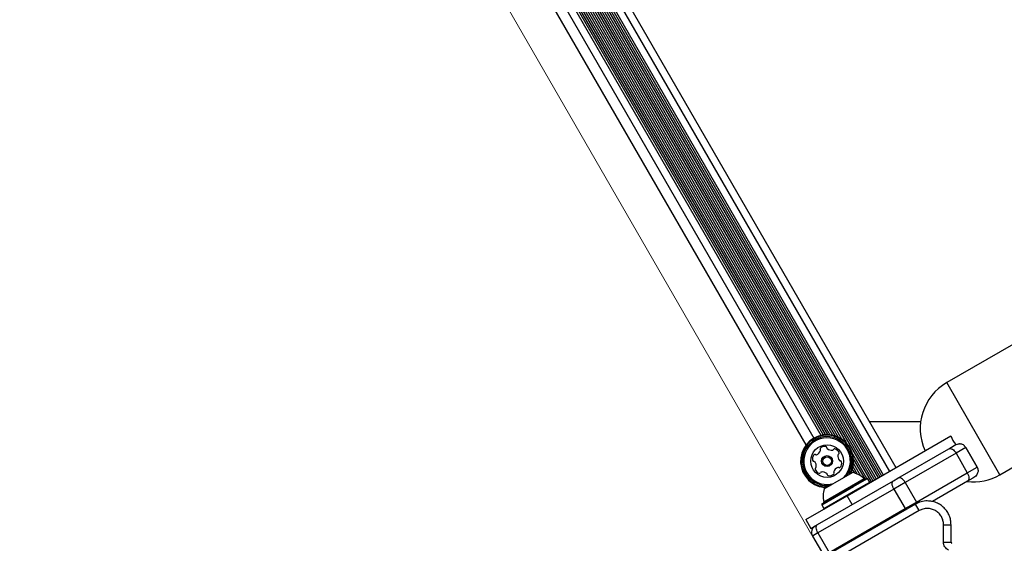
# Model space of a CAD drawing. Units: millimetres. Extents: x 89 to 1172, y 148 to 1038.
# Drawn here: x 328 to 367, y 561 to 582 of the extents above; entities that cross this region are included whole.
import ezdxf

# ---------------------------------------------------------------- set-up
doc = ezdxf.new("R2010")
doc.units = ezdxf.units.MM
doc.header["$LTSCALE"] = 100
doc.styles.add('SLDTEXTSTYLE0', font='TXT', dxfattribs={"width": 0.75})
doc.dimstyles.new('SLDDIMSTYLE1', dxfattribs={"dimtxt": 15.875, "dimasz": 8, "dimexe": 0, "dimexo": 0.0625, "dimgap": 3.96875, "dimtad": 2, "dimdec": 0, "dimrnd": 1e-09, "dimzin": 12, "dimdsep": 46, "dimtxsty": 'SLDTEXTSTYLE0', "dimblk1": 'DOT', "dimblk2": 'DOT', "dimsah": 1, "dimcen": 0.09, "dimse1": 1, "dimse2": 1, "dimadec": 0, "dimazin": 3, "dimtfac": 1, "dimtdec": 0, "dimtofl": 0, "dimtmove": 0, "dimatfit": 3, "dimldrblk": 'DOT', "dimfxl": 0, "dimfrac": 2, "dimtolj": 1, "dimtzin": 12, "dimarcsym": 0})

# ---------------------------------------------------------------- blocks, each defined once
blk = doc.blocks.new('_DOT')
at = {"color": 0, "linetype": 'ByBlock', "lineweight": -2}
blk.add_line((-0.5, 0), (-1, 0), dxfattribs=at)
at = {"color": 0, "linetype": 'ByBlock', "const_width": 0.5}
blk.add_lwpolyline([(-0.25, 0, 1), (0.25, 0, 1)], format="xyb", close=True, dxfattribs=at)
blk = doc.blocks.new('_D_1')
at = {"color": 7, "linetype": 'Continuous', "lineweight": 18}
blk.add_line((955.262, 1017.232), (289.129, 1017.232), dxfattribs=at)
at = {"color": 7, "linetype": 'Continuous', "lineweight": 18, "xscale": 8, "yscale": 8, "rotation": 180.0000000000004}
blk.add_blockref('_DOT', (289.129, 1017.232), dxfattribs=at)
at = {"color": 7, "linetype": 'Continuous', "lineweight": 18, "xscale": 8, "yscale": 8}
blk.add_blockref('_DOT', (955.262, 1017.232), dxfattribs=at)
at = {"color": 7, "linetype": 'Continuous', "lineweight": 18, "insert": (604.601, 1037.696), "char_height": 15.875, "attachment_point": 1, "style": 'SLDTEXTSTYLE0'}
blk.add_mtext('666', dxfattribs=at)
blk = doc.blocks.new('_D_2')
at = {"color": 7, "linetype": 'Continuous', "lineweight": 18}
blk.add_line((109.361, 376.881), (109.361, 841.687), dxfattribs=at)
at = {"color": 7, "linetype": 'Continuous', "lineweight": 18, "xscale": 8, "yscale": 8}
for p, rotation in [((109.361, 841.687), 90.0000000000004), ((109.361, 376.881), 270.0000000000004)]:
    blk.add_blockref('_DOT', p, dxfattribs=dict(at, rotation=rotation))
at = {"color": 7, "linetype": 'Continuous', "lineweight": 18, "insert": (88.897, 591.689), "char_height": 15.875, "attachment_point": 1, "rotation": 90, "style": 'SLDTEXTSTYLE0'}
blk.add_mtext('465', dxfattribs=at)

msp = doc.modelspace()

# ---------------------------------------------------------------- linework, layer by layer
at = {"color": 7, "linetype": 'Continuous', "lineweight": 25}
for p, q in [((334.284, 613.866), (363.134, 563.897)), ((333.5, 613.414), (362.35, 563.444)), ((333.568, 613.453), (362.418, 563.484)), ((333.639, 613.494), (362.489, 563.524)), ((333.707, 613.533), (362.557, 563.564)), ((333.777, 613.574), (362.627, 563.604)), ((334.024, 613.716), (362.874, 563.747)), ((333.291, 613.293), (362.141, 563.324)), ((333.361, 613.334), (362.211, 563.364)), ((333.43, 613.373), (362.28, 563.404)), ((334.153, 611.643), (361.143, 564.895)), ((334.169, 611.133), (360.709, 565.164)), ((334.188, 611.262), (360.83, 565.117)), ((334.191, 611.415), (360.964, 565.042)), ((333.961, 610.695), (360.226, 565.203)), ((334.012, 610.765), (360.312, 565.212)), ((334.06, 610.843), (360.404, 565.215)), ((334.102, 610.928), (360.498, 565.209)), ((334.14, 611.026), (360.602, 565.193)), ((359.549, 564.805), (333.278, 610.308)), ((333.664, 610.44), (359.856, 565.073)), ((333.902, 610.628), (360.138, 565.186)), ((367.281, 563.613), (438.667, 604.827)), ((389.099, 581.105), (365.161, 567.285)), ((367.281, 563.613), (365.161, 567.285)), ((364.12, 565.726), (362.077, 565.726)), ((361.185, 562.772), (365.326, 565.162)), ((365.239, 564.65), (365.458, 564.777)), ((365.458, 564.777), (365.526, 564.816)), ((365.92, 564.697), (365.532, 564.473)), ((366.37, 563.918), (365.92, 564.698)), ((365.92, 564.697), (366.37, 563.918)), ((361.403, 564.445), (361.963, 563.475)), ((363.213, 563.48), (365.239, 564.65)), ((365.532, 564.473), (363.506, 563.303)), ((365.532, 564.473), (365.982, 563.694)), ((361.419, 563.935), (361.588, 563.641)), ((361.438, 564.063), (361.725, 563.567)), ((361.441, 564.217), (361.886, 563.446)), ((365.982, 563.694), (366.37, 563.918)), ((361.051, 563.502), (361.398, 563.703)), ((361.352, 563.73), (361.375, 563.69)), ((361.39, 563.827), (361.473, 563.684)), ((363.956, 562.524), (365.982, 563.694)), ((359.999, 561.625), (363.031, 563.375)), ((360.172, 562.412), (361.438, 563.143)), ((360.181, 562.446), (361.418, 563.16)), ((360.252, 562.528), (361.366, 563.171)), ((360.272, 563.053), (361.051, 563.502)), ((361.366, 563.171), (361.863, 563.458)), ((361.418, 563.16), (361.969, 563.479)), ((361.438, 563.143), (362.003, 563.469)), ((361.523, 562.996), (362.088, 563.322)), ((362.003, 563.469), (361.969, 563.479)), ((362.088, 563.322), (362.003, 563.469)), ((362.079, 563.288), (362.088, 563.322)), ((363.031, 563.375), (363.213, 563.48)), ((363.506, 563.303), (363.051, 563.041)), ((363.506, 563.303), (363.956, 562.524)), ((365.989, 563.351), (364.589, 562.543)), ((366.208, 563.478), (365.989, 563.351)), ((359.54, 561.822), (361.185, 562.772)), ((363.051, 563.041), (360.02, 561.291)), ((360.257, 562.265), (361.523, 562.996)), ((361.385, 562.425), (361.185, 562.772)), ((363.051, 563.041), (363.501, 562.261)), ((363.908, 562.441), (360.105, 560.245)), ((360.181, 562.446), (360.172, 562.412)), ((360.172, 562.412), (360.257, 562.265)), ((363.501, 562.261), (363.956, 562.524)), ((364.058, 562.181), (363.908, 562.441)), ((363.979, 562.478), (363.956, 562.524)), ((364.058, 562.181), (360.255, 559.985)), ((360.257, 562.265), (360.291, 562.256)), ((360.47, 560.511), (363.501, 562.261)), ((363.526, 562.22), (363.501, 562.261)), ((359.54, 561.822), (359.74, 561.475)), ((359.74, 561.475), (359.913, 561.575)), ((359.913, 561.575), (359.999, 561.625)), ((365.033, 560.924), (365.033, 561.618)), ((365.333, 560.924), (365.333, 561.618)), ((360.02, 561.291), (359.803, 561.166)), ((359.803, 561.166), (360.253, 560.386)), ((360.02, 561.291), (360.47, 560.511))]:
    msp.add_line(p, q, dxfattribs=at)
at = {"color": 7, "linetype": 'Continuous', "lineweight": 18}
msp.add_line((360.613, 559.763), (329.443, 613.751), dxfattribs=at)
at = {"color": 7, "linetype": 'Continuous', "lineweight": 25, "flags": 128}
for points in [[(365.239, 564.65), (365.269, 564.661), (365.305, 564.662), (365.343, 564.652), (365.384, 564.633), (365.424, 564.603), (365.463, 564.566), (365.5, 564.522), (365.532, 564.473)], [(365.982, 563.694), (366.008, 563.641), (366.028, 563.588), (366.041, 563.535), (366.046, 563.486), (366.043, 563.441), (366.032, 563.403), (366.014, 563.372), (365.989, 563.351)], [(363.051, 563.041), (363.024, 563.093), (363.003, 563.146), (362.989, 563.198), (362.983, 563.246), (362.984, 563.29), (362.992, 563.327), (363.008, 563.356), (363.031, 563.375)], [(363.506, 563.303), (363.474, 563.352), (363.437, 563.396), (363.398, 563.434), (363.358, 563.463), (363.317, 563.483), (363.279, 563.492), (363.243, 563.492), (363.213, 563.48)], [(360.02, 561.291), (359.993, 561.343), (359.972, 561.396), (359.958, 561.448), (359.952, 561.496), (359.953, 561.54), (359.961, 561.577), (359.977, 561.606), (359.999, 561.625)]]:
    msp.add_lwpolyline(points, dxfattribs=at)
at = {"color": 7, "linetype": 'Continuous', "lineweight": 25}
for radius in [0.65, 0.22, 0.17]:
    msp.add_circle((360.385, 564.157), radius, dxfattribs=at)
for centre, radius, start, end in [((366.221, 565.449), 2.12, 120, 204.5867), ((360.385, 564.157), 1.057, 331.6724, 225.8706), ((360.385, 564.157), 1.033, 329.3466, 225.8706), ((360.385, 564.157), 0.978, 323.046, 225.8706), ((360.385, 564.157), 0.93, 314.6219, 225.8706), ((366.221, 565.449), 0.94, 197.7212, 222.2788), ((360.291, 564.488), 0.252, 79.3056, 132.4414), ((360.329, 564.688), 0.0481, 0.8253, 79.3113), ((360.425, 564.69), 0.0481, 180.8706, 229.3055), ((360.052, 564.241), 0.252, 139.3056, 192.4356), ((359.897, 564.374), 0.0481, 60.8706, 139.2715), ((359.944, 564.458), 0.0481, 240.8575, 289.3055), ((359.877, 564.65), 0.252, 289.3165, 342.4356), ((360.154, 564.638), 0.0481, 132.4356, 210.8672), ((360.071, 564.589), 0.0481, 342.4354, 30.8706), ((360.558, 564.844), 0.252, 229.3114, 282.4357), ((360.602, 564.645), 0.0481, 282.4305, 330.8741), ((360.686, 564.598), 0.0481, 72.4354, 150.8706), ((360.624, 564.404), 0.252, 19.3056, 72.4356), ((361.066, 564.351), 0.252, 169.3055, 222.4299), ((360.866, 564.389), 0.0481, 120.8672, 169.3108), ((360.817, 564.471), 0.0481, 300.8706, 19.3056), ((359.853, 564.198), 0.0481, 192.43, 270.916), ((359.854, 564.101), 0.0481, 42.4657, 90.8706), ((359.704, 563.964), 0.252, 349.2894, 42.4447), ((359.904, 563.926), 0.0481, 300.8672, 349.3056), ((360.893, 563.664), 0.252, 109.3056, 162.4356), ((360.826, 563.857), 0.0481, 60.8706, 109.3056), ((360.873, 563.941), 0.0481, 240.8741, 319.3358), ((360.916, 564.214), 0.0481, 222.4357, 270.916), ((360.718, 564.074), 0.252, 319.3056, 12.4356), ((360.917, 564.117), 0.0481, 12.43, 90.8706), ((359.954, 563.843), 0.0481, 120.8706, 199.3053), ((360.146, 563.911), 0.252, 199.3055, 252.4357), ((360.084, 563.717), 0.0481, 252.4359, 330.8741), ((360.168, 563.67), 0.0481, 102.43, 150.8706), ((360.212, 563.471), 0.252, 49.3114, 102.4356), ((360.345, 563.625), 0.0481, 0.8253, 49.3056), ((360.441, 563.627), 0.0481, 180.8706, 259.3113), ((360.479, 563.827), 0.252, 259.3056, 312.4357), ((360.616, 563.677), 0.0481, 312.4698, 30.8838), ((360.699, 563.726), 0.0481, 162.4928, 210.8706), ((361.195, 562.754), 0.97, 46.5323, 77.9373), ((366.221, 565.449), 2.12, 263.3107, 300), ((360.385, 564.157), 1.057, 225.8706, 268.3276), ((360.385, 564.157), 1.033, 225.8706, 270.6534), ((360.385, 564.157), 0.978, 225.8706, 276.954), ((360.385, 564.157), 0.93, 225.8706, 285.3781), ((361.897, 563.495), 0.05, 226.5323, 300), ((361.195, 562.754), 0.97, 162.0627, 193.4677), ((360.203, 562.517), 0.05, 300, 13.4677), ((364.383, 561.618), 0.95, 90, 120), ((360.063, 561.316), 0.3, 120, 210), ((365.383, 560.924), 0.05, 180, 245)]:
    msp.add_arc(centre, radius, start, end, dxfattribs=at)
for points, knots in [([(365.458, 564.777), (365.458, 564.777), (365.513, 564.809), (365.583, 564.837), (365.654, 564.841), (365.666, 564.842)], [0, 0, 0, 0, 0.004222, 0.821432, 1, 1, 1, 1]), ([(365.876, 564.756), (365.87, 564.762), (365.843, 564.788), (365.773, 564.832), (365.708, 564.838), (365.666, 564.842)], [0, 0, 0, 0, 0.105055, 0.427663, 1, 1, 1, 1]), ([(365.876, 564.756), (365.892, 564.738), (365.908, 564.719), (365.92, 564.698), (365.92, 564.697)], [0, 0, 0, 0, 0.985707, 1, 1, 1, 1]), ([(366.37, 563.918), (366.37, 563.918), (366.383, 563.897), (366.391, 563.873), (366.399, 563.85)], [0, 0, 0, 0, 0.014293, 1, 1, 1, 1]), ([(366.368, 563.626), (366.361, 563.615), (366.323, 563.556), (366.263, 563.51), (366.208, 563.478), (366.208, 563.478)], [0, 0, 0, 0, 0.178568, 0.995778, 1, 1, 1, 1]), ([(366.399, 563.85), (366.401, 563.842), (366.41, 563.806), (366.413, 563.723), (366.386, 563.664), (366.368, 563.626)], [0, 0, 0, 0, 0.105055, 0.427663, 1, 1, 1, 1]), ([(365.033, 561.618), (365.029, 561.674), (365.02, 561.787), (364.952, 561.947), (364.847, 562.084), (364.712, 562.187), (364.554, 562.253), (364.383, 562.275), (364.211, 562.255), (364.108, 562.205), (364.058, 562.181)], [0, 0, 0, 0, 0.122834, 0.25, 0.377166, 0.5, 0.622834, 0.75, 0.877166, 1, 1, 1, 1]), ([(365.235, 560.607), (365.207, 560.623), (365.149, 560.656), (365.084, 560.734), (365.041, 560.825), (365.036, 560.891), (365.033, 560.924)], [0, 0, 0, 0, 0.244907, 0.5, 0.755093, 1, 1, 1, 1])]:
    msp.add_open_spline(points, degree=3, knots=knots, dxfattribs=at)
for points in [[(365.333, 561.618), (365.33, 561.68), (365.322, 561.805), (365.266, 561.984), (365.178, 562.149), (365.059, 562.294), (364.914, 562.413), (364.749, 562.501), (364.57, 562.557), (364.445, 562.564), (364.383, 562.568)], [(365.033, 561.618), (365.072, 561.618), (365.151, 561.618), (365.25, 561.618), (365.32, 561.618), (365.329, 561.618), (365.333, 561.618)], [(365.033, 560.924), (365.072, 560.924), (365.151, 560.924), (365.25, 560.924), (365.32, 560.924), (365.329, 560.924), (365.333, 560.924)]]:
    msp.add_open_spline(points, degree=3, dxfattribs=at)

# ---------------------------------------------------------------- dimensions: what is measured, and where the dimension line sits
at = {"color": 7, "linetype": 'Continuous', "lineweight": 18}
dim = msp.add_linear_dim(base=(289.129, 1017.232), p1=(955.262, 839.299), p2=(289.129, 560.725), dimstyle='SLDDIMSTYLE1', dxfattribs=at)
dim.commit()
dim.dimension.update_dxf_attribs({"geometry": '_D_1', "text_midpoint": (622.195, 1017.232), "dimtype": 160})
dim = msp.add_linear_dim(base=(109.361, 841.687), p1=(293.071, 376.881), p2=(940.533, 841.687), angle=90, dimstyle='SLDDIMSTYLE1', dxfattribs=at)
dim.commit()
dim.dimension.update_dxf_attribs({"geometry": '_D_2', "text_midpoint": (109.361, 609.284), "dimtype": 160})

doc.saveas('drawing.dxf')
